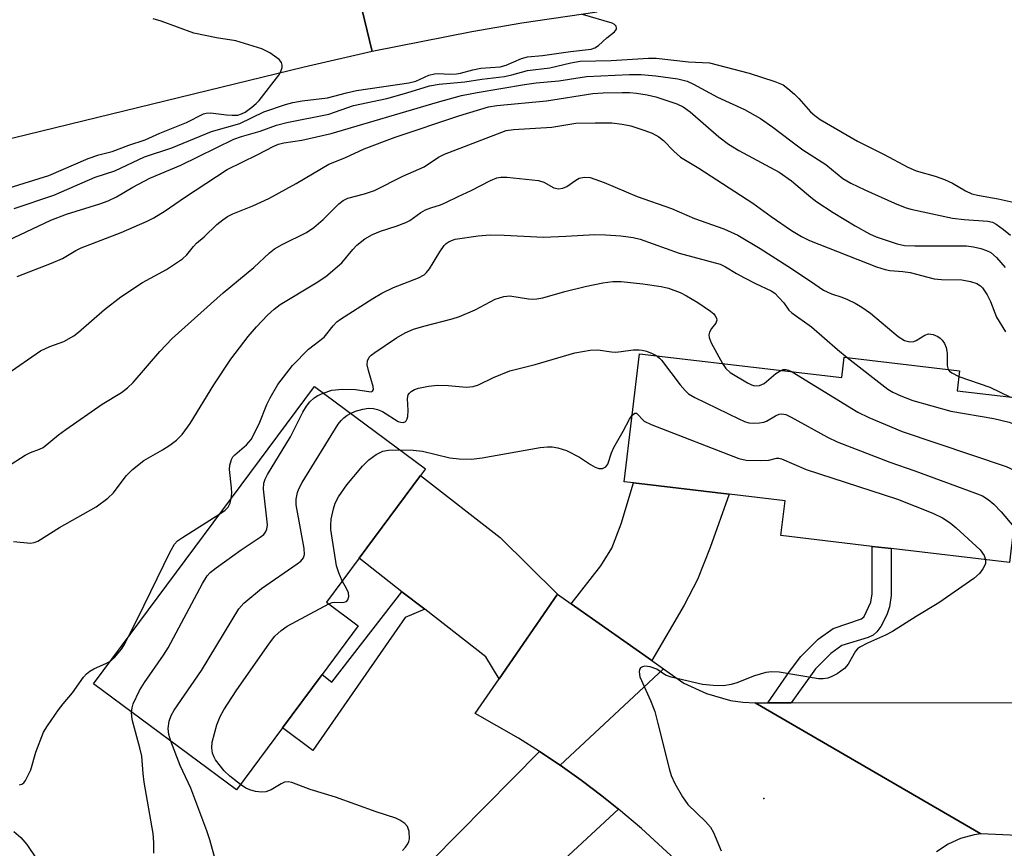
# Model space of a CAD drawing. Units: inches. Extents: x 1273760 to 1279760, y 473454 to 477454.
# Drawn here: x 1275674 to 1275864, y 474906 to 475066 of the extents above; entities that cross this region are included whole.
import ezdxf

# ---------------------------------------------------------------- set-up
doc = ezdxf.new("R2010")
doc.units = ezdxf.units.IN
doc.header["$MEASUREMENT"] = 0
for name, color, linetype in [('BLDG-Footprint', 5, 'Continuous'), ('ELEV-Spot Elevation', 7, 'Continuous'), ('TRANS-Driveway', 251, 'Continuous'), ('TRANS-Non Street Sidewalk', 7, 'Continuous'), ('TRANS-Road', 130, 'Continuous'), ('Undefined', 1, 'Continuous')]:
    doc.layers.add(name, color=color, linetype=linetype)

msp = doc.modelspace()

# ---------------------------------------------------------------- linework, layer by layer
at = {"layer": 'BLDG-Footprint'}
for points, elevation in [([(1275793.27, 475001.71), (1275832.29, 474997.13), (1275832.75, 475001.05), (1275854.95, 474998.44), (1275854.5, 474994.57), (1275868.32, 474992.95), (1275864.62, 474961.5), (1275841.82, 474964.18), (1275838.11, 474964.61), (1275820.55, 474966.68), (1275821.34, 474973.4), (1275810.57, 474974.67), (1275792.16, 474976.83), (1275790.37, 474977.04)], 234.55), ([(1275724.51, 474929.62), (1275715.64, 474917.67), (1275688.11, 474938.11), (1275730.65, 474995.4), (1275752.04, 474979.52), (1275751.11, 474978.27), (1275739.27, 474962.33), (1275732.98, 474953.86), (1275739.12, 474949.29), (1275732.14, 474939.9)], 233.72)]:
    msp.add_lwpolyline(points, close=True, dxfattribs=dict(at, elevation=elevation))
at = {"layer": 'ELEV-Spot Elevation'}
msp.add_point((1275817.24, 474916.03, 235.63), dxfattribs=at)
at = {"layer": 'TRANS-Driveway'}
for points in [[(1275777.5, 474955.37), (1275766.25, 474939.07), (1275763.69, 474943.31), (1275751.91, 474952.49), (1275747.54, 474955.88), (1275739.27, 474962.33), (1275751.11, 474978.27), (1275766.43, 474966.32)], [(1275795.65, 474942.61), (1275780.13, 474953.52), (1275785.85, 474960.86), (1275787.99, 474964.27), (1275789.76, 474968.93), (1275792.16, 474976.83), (1275810.57, 474974.67), (1275806.89, 474964.36), (1275804.46, 474958.23), (1275801.9, 474953.29)], [(1275778, 474922.44), (1275782.04, 474919.55), (1275786.02, 474916.56), (1275789.23, 474913.97), (1275762.17, 474888.85), (1275753.23, 474904.04), (1275774.01, 474925.09)]]:
    msp.add_lwpolyline(points, close=True, dxfattribs=at)
at = {"layer": 'TRANS-Non Street Sidewalk'}
for points in [[(1275822.51, 474934.45), (1275818.01, 474934.44), (1275822.19, 474940.49), (1275824.39, 474943.38), (1275827.72, 474946.73), (1275830.6, 474948.79), (1275836.09, 474950.62), (1275836.6, 474951.08), (1275837.88, 474953.87), (1275838.13, 474955.49), (1275838.12, 474964.61), (1275841.82, 474964.18), (1275841.82, 474955.15), (1275841.49, 474952.97), (1275840.95, 474951.42), (1275839.78, 474949.17), (1275839.06, 474948.13), (1275838.34, 474947.5), (1275837.38, 474947.07), (1275832.3, 474945.49), (1275830.15, 474943.94), (1275827.23, 474941)], [(1275751.91, 474952.49), (1275748.16, 474950.88), (1275730.33, 474925.3), (1275724.51, 474929.62), (1275732.14, 474939.9), (1275733.99, 474938.46), (1275747.54, 474955.88)]]:
    msp.add_lwpolyline(points, close=True, dxfattribs=at)
at = {"layer": 'TRANS-Road'}
for points in [[(1275731.55, 475102.21), (1275741.77, 475059.96), (1275728.66, 475056.94), (1275662.02, 475040.67), (1275656.52, 475086.01), (1275660.59, 475088.08), (1275664.26, 475090.79), (1275667.45, 475094.05), (1275670.05, 475097.8), (1275672.01, 475101.92), (1275673.27, 475106.31), (1275673.8, 475110.84), (1275673.58, 475115.4), (1275700.37, 475123.35), (1275701.51, 475119.08), (1275703.34, 475115.07), (1275705.83, 475111.42), (1275708.88, 475108.23), (1275710.6, 475106.84), (1275714.36, 475104.52), (1275718.45, 475102.86), (1275720.58, 475102.29), (1275724.96, 475101.71), (1275727.17, 475101.69)], [(1275780.13, 474953.52), (1275795.65, 474942.61), (1275797.93, 474941.01), (1275778, 474922.44), (1275774.01, 474925.09), (1275769.98, 474927.67), (1275761.66, 474932.42), (1275766.25, 474939.07), (1275777.5, 474955.37)], [(1275866.94, 474928.05), (1275867.43, 474912.08), (1275867.53, 474908.82), (1275859.08, 474909.23), (1275815.58, 474934.44), (1275818.01, 474934.44), (1275822.51, 474934.45), (1275866.74, 474934.53)]]:
    msp.add_lwpolyline(points, close=True, dxfattribs=at)
for points in [[(1275785.17, 475067.54), (1275770.63, 475065.41), (1275760.98, 475063.77), (1275741.77, 475059.96), (1275731.55, 475102.21)], [(1275801, 474903.5), (1275793.71, 474910.26), (1275789.23, 474913.97), (1275786.02, 474916.56), (1275782.04, 474919.55), (1275778, 474922.44), (1275797.93, 474941.01), (1275801.86, 474938.27), (1275806.2, 474936.23), (1275810.81, 474934.94), (1275813.19, 474934.59), (1275815.58, 474934.44), (1275859.08, 474909.23), (1275857.76, 474909.05), (1275855.18, 474908.35), (1275852.75, 474907.23), (1275850.55, 474905.73)]]:
    msp.add_lwpolyline(points, dxfattribs=at)
at = {"layer": 'Undefined'}
for points, elevation in [([(1275672.84, 475029.74), (1275680.45, 475032.31), (1275688.39, 475035.78), (1275692.2, 475036.96), (1275697.95, 475039.65), (1275703.21, 475041.39), (1275710.84, 475044.56), (1275716.29, 475046.07), (1275720.91, 475048.33), (1275725.09, 475049.76), (1275726.52, 475050.13), (1275728.28, 475050.44), (1275733.2, 475051.02), (1275736.84, 475052.02), (1275738.77, 475052.43), (1275748.84, 475053.91), (1275750.2, 475054.27), (1275752.74, 475055.4), (1275753.8, 475055.67), (1275754.64, 475055.74), (1275756.69, 475055.62), (1275758.03, 475055.66), (1275758.83, 475055.78), (1275761.17, 475056.42), (1275762.76, 475056.76), (1275766.47, 475057.03), (1275767.58, 475057.36), (1275770.58, 475058.63), (1275771.7, 475058.96), (1275774.63, 475059.18), (1275780.01, 475059.98), (1275783.97, 475060.41), (1275784.7, 475060.67), (1275785.37, 475061.11), (1275787.02, 475062.62), (1275788.49, 475063.75), (1275788.88, 475064.26), (1275788.9, 475064.46), (1275788.78, 475064.85), (1275788.47, 475065.17), (1275788.01, 475065.41), (1275782.35, 475067.09)], 218), ([(1275671.82, 475033.67), (1275679.48, 475036.1), (1275687.05, 475039.34), (1275689.15, 475040.03), (1275691.69, 475040.72), (1275694.89, 475041.89), (1275698.05, 475042.92), (1275700.87, 475044.24), (1275706.03, 475046.27), (1275709.32, 475047.95), (1275709.82, 475048.08), (1275710.64, 475048.12), (1275713.75, 475047.73), (1275714.84, 475047.67), (1275715.89, 475047.72), (1275716.64, 475047.92), (1275717.32, 475048.3), (1275718.61, 475049.25), (1275719.46, 475049.94), (1275720.05, 475050.55), (1275723.79, 475055.39), (1275724.22, 475056.12), (1275724.45, 475056.87), (1275724.46, 475057.36), (1275724.35, 475057.82), (1275723.89, 475058.42), (1275722.06, 475059.72), (1275720.53, 475060.5), (1275715.53, 475061.99), (1275711.81, 475062.58), (1275707.42, 475063.47), (1275701.16, 475065.78), (1275699.61, 475066.27)], 216), ([(1275671.61, 475023.55), (1275679.88, 475027.46), (1275682.91, 475028.64), (1275689.31, 475030.58), (1275690.94, 475031.17), (1275692.53, 475031.94), (1275695.69, 475033.8), (1275698.95, 475035.53), (1275704.93, 475038.05), (1275715.16, 475043.05), (1275716.6, 475043.61), (1275720.23, 475044.63), (1275723.39, 475045.77), (1275725.38, 475046.27), (1275733.43, 475047.91), (1275738.22, 475049.56), (1275744.59, 475050.9), (1275748.44, 475051.98), (1275752.82, 475053.37), (1275754.73, 475053.68), (1275759.65, 475054.09), (1275762.92, 475054.64), (1275767.27, 475055.16), (1275768.68, 475055.45), (1275771.7, 475056.28), (1275776.02, 475056.8), (1275780.07, 475057.77), (1275781.86, 475058.08), (1275787.82, 475058.26), (1275795.01, 475058.69), (1275796.51, 475058.68), (1275802.72, 475057.99), (1275806.78, 475057.81), (1275814.44, 475055.8), (1275819.37, 475054.21), (1275820.95, 475053.52), (1275821.87, 475052.85), (1275823.18, 475051.73), (1275823.99, 475050.91), (1275826.28, 475048.33), (1275827.06, 475047.63), (1275828.12, 475046.86), (1275835.28, 475042.71), (1275840.46, 475040.11), (1275845.03, 475037.65), (1275846.63, 475036.98), (1275850.24, 475035.97), (1275852.08, 475035.29), (1275853.59, 475034.6), (1275856.11, 475033.09), (1275857.33, 475032.56), (1275858.41, 475032.27), (1275862.39, 475031.58), (1275865.3, 475030.94)], 220), ([(1275673.39, 475016.63), (1275680.02, 475019.16), (1275682.15, 475020.08), (1275684.7, 475021.61), (1275685.72, 475022.11), (1275693.41, 475025.11), (1275698.46, 475027.25), (1275699.72, 475027.92), (1275701.91, 475029.27), (1275705.62, 475031.83), (1275713.84, 475037.2), (1275719.64, 475040.03), (1275722.84, 475041.75), (1275723.76, 475042.12), (1275724.8, 475042.35), (1275728.22, 475042.85), (1275733.92, 475044.17), (1275754.37, 475050.23), (1275759.03, 475051.47), (1275762.01, 475052.07), (1275771.14, 475053.63), (1275773.42, 475053.92), (1275777.74, 475054.31), (1275783.12, 475055.16), (1275791.38, 475055.52), (1275793.59, 475055.51), (1275796.43, 475055.28), (1275800.7, 475054.72), (1275802.5, 475054.26), (1275803.73, 475053.69), (1275808.31, 475051.14), (1275813.55, 475048.81), (1275816.64, 475047.07), (1275819.01, 475045.41), (1275822.43, 475042.75), (1275824.8, 475041.03), (1275829.2, 475038.18), (1275832.46, 475035.52), (1275834.01, 475034.62), (1275836.71, 475033.32), (1275842.42, 475030.77), (1275844.52, 475029.92), (1275845.61, 475029.57), (1275853.64, 475027.88), (1275855.84, 475027.62), (1275860.41, 475027.3), (1275861.34, 475027.07), (1275862.03, 475026.72), (1275863.45, 475025.69), (1275864.79, 475024.56)], 222), ([(1275671.4, 474997.82), (1275677.9, 475002.3), (1275679.67, 475003.13), (1275682.36, 475004.07), (1275684.3, 475005.15), (1275685.22, 475005.86), (1275690.2, 475010.27), (1275693.36, 475012.7), (1275697.52, 475015.44), (1275702.15, 475017.97), (1275705.24, 475019.99), (1275706.06, 475020.79), (1275707.35, 475022.4), (1275707.93, 475023.01), (1275709.41, 475024.25), (1275711.87, 475026.6), (1275713, 475027.53), (1275713.94, 475028.18), (1275714.92, 475028.68), (1275718.79, 475030.23), (1275721.85, 475031.63), (1275727.18, 475034.52), (1275733.42, 475038.25), (1275736.55, 475039.48), (1275740.25, 475041.2), (1275746.21, 475043.48), (1275758.48, 475047.54), (1275764.22, 475049.31), (1275765.83, 475049.54), (1275775.36, 475050.47), (1275784.31, 475051.85), (1275786.27, 475052), (1275789.97, 475052.09), (1275791.37, 475052.07), (1275792.72, 475051.96), (1275794.79, 475051.61), (1275796.42, 475051.24), (1275800.47, 475049.89), (1275801.71, 475049.27), (1275803.08, 475048.35), (1275808.57, 475043.5), (1275810.44, 475042.12), (1275812.42, 475040.91), (1275820.21, 475036.74), (1275822.6, 475035.01), (1275826.29, 475031.89), (1275827.44, 475031.02), (1275830.59, 475028.97), (1275834.85, 475026.36), (1275837.63, 475024.81), (1275838.91, 475024.24), (1275840.22, 475023.77), (1275842.96, 475022.92), (1275844.34, 475022.61), (1275846.37, 475022.49), (1275856.31, 475022.49), (1275857.67, 475022.31), (1275859.06, 475021.98), (1275860.15, 475021.64), (1275861.02, 475021.23), (1275862.11, 475020.3), (1275863.74, 475018.36)], 224), ([(1275671.51, 474980.02), (1275674.93, 474982.16), (1275675.94, 474982.68), (1275677.7, 474983.31), (1275678.37, 474983.64), (1275681.37, 474986.09), (1275682.79, 474987.12), (1275689.8, 474991.98), (1275693.5, 474994.23), (1275694.64, 474995.18), (1275695.71, 474996.21), (1275700.86, 475002.13), (1275703.27, 475004.67), (1275713.1, 475013.49), (1275719.02, 475018.36), (1275722, 475021.16), (1275722.95, 475021.94), (1275724.42, 475022.78), (1275729.11, 475025.11), (1275730.58, 475026.03), (1275732.33, 475027.56), (1275735.4, 475030.61), (1275736.23, 475031.27), (1275737.11, 475031.68), (1275740.29, 475032.51), (1275742.25, 475033.19), (1275747.7, 475035.91), (1275751.83, 475037.76), (1275754.56, 475039.57), (1275755.73, 475040.18), (1275767.63, 475044.74), (1275769.02, 475044.96), (1275776.44, 475045.39), (1275781.05, 475046.17), (1275784.76, 475046.24), (1275787.98, 475046.19), (1275789.96, 475045.98), (1275791.63, 475045.61), (1275794.13, 475044.82), (1275795.76, 475044.22), (1275797.01, 475043.51), (1275797.93, 475042.83), (1275799.9, 475040.73), (1275801.17, 475039.63), (1275804.75, 475037.5), (1275815.11, 475030.74), (1275818.66, 475028.14), (1275822.59, 475025.46), (1275824.53, 475024.33), (1275826.07, 475023.56), (1275838.98, 475018.5), (1275840.63, 475017.93), (1275841.51, 475017.76), (1275844.01, 475017.57), (1275845.43, 475017.37), (1275850.06, 475016.15), (1275851.47, 475016.04), (1275855.43, 475015.95), (1275857.1, 475015.67), (1275858.31, 475015.25), (1275859, 475014.81), (1275859.42, 475014.41), (1275860.3, 475013.05), (1275860.9, 475011.81), (1275862.11, 475008.78), (1275863.83, 475005.92)], 226), ([(1275672.7, 474965.55), (1275675.93, 474965.24), (1275676.68, 474965.34), (1275677.39, 474965.6), (1275681.52, 474968.24), (1275688.63, 474972.23), (1275690.88, 474973.87), (1275691.94, 474974.91), (1275694.42, 474978.21), (1275695.61, 474979.45), (1275697.82, 474981.14), (1275701.41, 474983.22), (1275702.79, 474984.11), (1275704.07, 474985.09), (1275705.19, 474986.19), (1275706.71, 474988.29), (1275711.26, 474995.72), (1275714.54, 475000.65), (1275717.88, 475005.03), (1275719.5, 475006.93), (1275721.65, 475009.19), (1275722.89, 475010.34), (1275724.09, 475011.19), (1275730.97, 475015.36), (1275732.87, 475016.62), (1275735.92, 475019.23), (1275738.05, 475021.81), (1275738.83, 475022.62), (1275740.39, 475023.85), (1275741.83, 475024.73), (1275743.37, 475025.37), (1275746.41, 475026.32), (1275748.3, 475027.01), (1275749.06, 475027.41), (1275751.16, 475028.92), (1275752.1, 475029.45), (1275753.1, 475029.85), (1275754.95, 475030.43), (1275756, 475030.87), (1275758.35, 475032.05), (1275760.86, 475033.17), (1275764.56, 475035.11), (1275765.84, 475035.6), (1275766.57, 475035.74), (1275767.72, 475035.74), (1275773.81, 475035.11), (1275774.88, 475034.77), (1275776.79, 475033.67), (1275777.72, 475033.48), (1275778.54, 475033.62), (1275779.32, 475033.95), (1275781.01, 475035.18), (1275781.7, 475035.53), (1275782.7, 475035.76), (1275783.77, 475035.69), (1275786.51, 475034.69), (1275792.85, 475032.04), (1275799.45, 475029.72), (1275803.87, 475027.77), (1275809.57, 475025.78), (1275812.25, 475024.58), (1275816.52, 475022.02), (1275821.88, 475018.6), (1275826.27, 475015.72), (1275828.77, 475013.96), (1275830.28, 475013.24), (1275832.31, 475012.61), (1275833.35, 475012.2), (1275834.86, 475011.47), (1275836.13, 475010.73), (1275837.78, 475009.53), (1275843.14, 475005.02), (1275844.34, 475004.26), (1275845.37, 475003.99), (1275846.13, 475004.07), (1275846.62, 475004.29), (1275848.28, 475005.31), (1275848.99, 475005.53), (1275849.87, 475005.45), (1275850.81, 475005.07), (1275851.26, 475004.75), (1275851.62, 475004.36), (1275852.06, 475003.69), (1275852.39, 475002.96), (1275852.56, 475001.84), (1275852.55, 474999.49), (1275852.77, 474998.7)], 228), ([(1275714.65, 474973.85), (1275714.74, 474974.89), (1275714.71, 474975.91), (1275714.3, 474979.44), (1275714.38, 474980.28), (1275714.71, 474981.35), (1275714.97, 474981.83), (1275715.33, 474982.26), (1275717.55, 474984.15), (1275718.46, 474985.21), (1275720, 474988.21), (1275721.49, 474991.95), (1275722.13, 474993.26), (1275723.64, 474995.79), (1275726.41, 474999.45), (1275729.5, 475002.59), (1275732.53, 475004.91), (1275734.25, 475007.12), (1275735.01, 475007.85), (1275735.72, 475008.38), (1275741.95, 475012.39), (1275743.68, 475013.4), (1275745.89, 475014.47), (1275750.69, 475016.35), (1275751.78, 475016.96), (1275752.27, 475017.4), (1275752.81, 475018.09), (1275754.81, 475021.38), (1275755.65, 475022.58), (1275756.02, 475022.95), (1275756.61, 475023.36), (1275757.81, 475023.8), (1275762.19, 475024.44), (1275764.55, 475024.64), (1275767.23, 475024.59), (1275774.83, 475024.2), (1275779.08, 475024.36), (1275784.69, 475024.72), (1275786.77, 475024.65), (1275789.73, 475024.44), (1275792.08, 475024.14), (1275793.46, 475023.8), (1275800.92, 475021.1), (1275808.86, 475018.98), (1275809.9, 475018.49), (1275812, 475017.18), (1275813.54, 475016.34), (1275815.64, 475015.27), (1275818.69, 475013.86), (1275819.36, 475013.37), (1275820.16, 475012.59), (1275821.08, 475011.53), (1275822.06, 475010.15), (1275822.63, 475009.58), (1275826.42, 475006.92), (1275831.42, 475002.54), (1275833.32, 475000.98)], 230), ([(1275732.36, 474994.13), (1275734.04, 474994.68), (1275736.06, 474994.93), (1275738.61, 474994.83), (1275741.12, 474994.42), (1275741.58, 474994.41), (1275741.87, 474994.54), (1275742.02, 474994.86), (1275741.99, 474995.41), (1275741.07, 474998.47), (1275740.85, 474999.56), (1275740.9, 475000.34), (1275741.24, 475001.04), (1275741.61, 475001.45), (1275742.29, 475001.99), (1275746.51, 475004.79), (1275748.17, 475005.73), (1275749.74, 475006.43), (1275751.73, 475007.04), (1275757.22, 475008.47), (1275758.64, 475008.92), (1275761.64, 475010.2), (1275765.48, 475012.21), (1275767.16, 475012.77), (1275768.29, 475012.86), (1275771.89, 475012.32), (1275772.71, 475012.25), (1275773.54, 475012.28), (1275774.68, 475012.51), (1275778.93, 475013.73), (1275782.81, 475014.68), (1275786.23, 475015.41), (1275788.19, 475015.66), (1275789.78, 475015.63), (1275793.93, 475015.2), (1275797.48, 475014.68), (1275798.92, 475014.36), (1275801.11, 475013.54), (1275802.38, 475012.9), (1275804.57, 475011.58), (1275806.97, 475009.93), (1275807.6, 475009.39), (1275807.91, 475009), (1275808.12, 475008.61), (1275808.21, 475008.21), (1275808.01, 475007.59), (1275807.18, 475006.56), (1275806.78, 475005.87), (1275806.66, 475005.38), (1275806.72, 475004.86), (1275807.14, 475003.81), (1275809.28, 474999.83)], 232), ([(1275737.61, 474990.24), (1275738.6, 474990.67), (1275739.98, 474991.06), (1275741.1, 474991.24), (1275742.08, 474991.19), (1275742.81, 474991.01), (1275743.76, 474990.61), (1275746.83, 474988.67), (1275747.32, 474988.52), (1275747.79, 474988.49), (1275748.17, 474988.63), (1275748.32, 474988.77), (1275748.52, 474989.17), (1275748.65, 474989.66), (1275748.76, 474990.76), (1275748.61, 474993.08), (1275748.76, 474993.78), (1275748.99, 474994.16), (1275749.33, 474994.47), (1275749.97, 474994.83), (1275750.72, 474995.08), (1275752.67, 474995.48), (1275754.37, 474995.67), (1275756.45, 474995.59), (1275759.94, 474995.28), (1275761.26, 474995.4), (1275762.3, 474995.74), (1275765.18, 474997.17), (1275768.34, 474998.43), (1275773.22, 474999.66), (1275780.86, 475001.91), (1275783.8, 475002.44), (1275785.27, 475002.51), (1275787.89, 475002.11), (1275788.73, 475002.06), (1275789.77, 475002.13), (1275792.08, 475002.46), (1275793.24, 475002.5), (1275793.81, 475002.43), (1275794.63, 475002.2), (1275795.71, 475001.78), (1275796.61, 475001.32)], 234), ([(1275796.61, 475001.32), (1275797.16, 475000.89), (1275797.56, 475000.47), (1275801.16, 474995.75), (1275802.1, 474994.63), (1275802.73, 474994.03), (1275803.97, 474993.28), (1275812.47, 474989.17), (1275813.54, 474988.69), (1275814.36, 474988.44), (1275815.22, 474988.36), (1275816.39, 474988.41), (1275817.25, 474988.55), (1275817.79, 474988.72), (1275819.51, 474989.78), (1275820.22, 474990.1), (1275820.7, 474990.16), (1275821.48, 474989.99), (1275822.52, 474989.49), (1275829.52, 474985.62), (1275831.37, 474984.72), (1275841.52, 474980.86), (1275846.32, 474979.18), (1275858.02, 474974.89), (1275859.38, 474974.32), (1275860.49, 474973.66), (1275861.56, 474972.74), (1275862.96, 474971.27), (1275865.43, 474968.36)], 234), ([(1275833.32, 475000.98), (1275841.15, 474994.9), (1275842.13, 474994.31), (1275843.66, 474993.59), (1275845.96, 474992.73), (1275853.31, 474990.66), (1275861.55, 474989.25), (1275864.54, 474988.57), (1275865.49, 474988.17), (1275866.11, 474987.74), (1275866.66, 474987.2), (1275867.51, 474986.06)], 230), ([(1275809.28, 474999.83), (1275809.91, 474998.87), (1275810.77, 474998.09), (1275814.11, 474996.09), (1275814.9, 474995.71), (1275815.44, 474995.56), (1275816.4, 474995.6), (1275817.33, 474995.98), (1275819.56, 474997.91), (1275820.54, 474998.51)], 232), ([(1275820.54, 474998.51), (1275820.99, 474998.66), (1275821.48, 474998.7), (1275822, 474998.59), (1275822.72, 474998.25)], 232), ([(1275822.72, 474998.25), (1275835.38, 474990.49), (1275837.47, 474989.42), (1275843.89, 474986.73), (1275863.93, 474979.99), (1275865.51, 474979.27), (1275866.6, 474978.35)], 232), ([(1275852.77, 474998.7), (1275853.05, 474998.35), (1275853.47, 474998.03), (1275854.82, 474997.31)], 228), ([(1275854.82, 474997.31), (1275860.81, 474995.26), (1275864.79, 474993.36)], 228), ([(1275695.44, 474932.67), (1275695.53, 474933.51), (1275695.77, 474934.3), (1275696.99, 474936.84), (1275697.94, 474938.41), (1275701.58, 474943.64), (1275702.5, 474945.09), (1275709.09, 474957.43), (1275709.99, 474958.92), (1275710.57, 474959.56), (1275711.72, 474960.47), (1275716.52, 474963.96), (1275720.22, 474966.39), (1275720.89, 474966.92), (1275721.25, 474967.33), (1275721.52, 474967.95), (1275721.61, 474968.75), (1275720.85, 474975.62), (1275720.91, 474976.77), (1275721.15, 474977.55), (1275721.65, 474978.47), (1275726.08, 474985.7), (1275728.43, 474990.45), (1275729.12, 474991.64), (1275729.75, 474992.46), (1275730.6, 474993.22), (1275731.31, 474993.69), (1275732.36, 474994.13)], 232), ([(1275702.97, 474927.08), (1275702.62, 474928.36), (1275702.46, 474929.5), (1275702.65, 474930.95), (1275703.05, 474932.04), (1275703.67, 474933.06), (1275708.92, 474940.68), (1275716.07, 474952.55), (1275717.05, 474953.65), (1275720.5, 474956.5), (1275727.36, 474961.23), (1275728.04, 474961.77), (1275728.57, 474962.38), (1275728.77, 474963.04), (1275728.7, 474964.17), (1275727.18, 474972.6), (1275727.15, 474973.72), (1275727.4, 474974.98), (1275727.68, 474975.71), (1275728.33, 474976.89), (1275735.27, 474988.13), (1275735.8, 474988.84), (1275736.32, 474989.38), (1275736.92, 474989.85), (1275737.61, 474990.24)], 234), ([(1275747.04, 474983.23), (1275749.67, 474983.12), (1275751.48, 474982.94), (1275756.77, 474981.68), (1275758.55, 474981.5), (1275760.93, 474981.4), (1275762.98, 474981.65), (1275774.15, 474983.66), (1275775.58, 474983.82), (1275776.46, 474983.8), (1275777.59, 474983.59), (1275779.22, 474983.06), (1275781.73, 474981.77), (1275783.85, 474980.38), (1275784.77, 474979.86), (1275785.48, 474979.62), (1275786.19, 474979.64), (1275786.8, 474979.91), (1275787.22, 474980.45), (1275787.92, 474982.64), (1275788.38, 474983.67), (1275790.16, 474986.78), (1275791.35, 474989.1), (1275791.88, 474989.89)], 236), ([(1275791.88, 474989.89), (1275792.4, 474990.29), (1275792.71, 474990.25), (1275794.23, 474988.76), (1275795.52, 474988.06), (1275812.43, 474981.55), (1275813.86, 474981.24), (1275816.52, 474981.14), (1275818.25, 474981.25), (1275819.69, 474981.62), (1275820.17, 474981.61), (1275820.69, 474981.49), (1275825.4, 474979.41), (1275843.02, 474973.69), (1275849.82, 474971.02), (1275851.66, 474970.12), (1275853.14, 474969.12), (1275854.33, 474968.21), (1275858.91, 474963.91), (1275859.71, 474962.87), (1275859.99, 474962.04)], 236), ([(1275736.02, 474957.96), (1275735.34, 474959.51), (1275734.93, 474960.85), (1275733.84, 474967.83), (1275733.8, 474968.7), (1275733.92, 474969.85), (1275734.31, 474971.84), (1275734.65, 474972.94), (1275735.31, 474974.16), (1275736.9, 474976.46), (1275739.9, 474980.04), (1275741.12, 474981.28), (1275742.57, 474982.28), (1275743.87, 474982.93), (1275744.95, 474983.13), (1275747.04, 474983.23)], 236), ([(1275712.43, 474970.86), (1275713.44, 474971.58), (1275714.03, 474972.18), (1275714.42, 474972.94), (1275714.65, 474973.85)], 230), ([(1275694.8, 474947.12), (1275696.66, 474950.75), (1275702.85, 474963.53), (1275703.72, 474965.05), (1275704.31, 474965.66), (1275705.25, 474966.34), (1275712.43, 474970.86)], 230), ([(1275859.99, 474962.04), (1275859.94, 474961.27), (1275859.48, 474960.26), (1275858.81, 474959.35), (1275857.71, 474958.41), (1275850.98, 474953.7), (1275846.59, 474951.11), (1275842.05, 474948.21), (1275840.7, 474947.52), (1275837.24, 474945.99), (1275835.73, 474945.18), (1275835.3, 474944.84), (1275834.94, 474944.41), (1275833.49, 474941.91), (1275832.81, 474941.06), (1275831.4, 474940.08), (1275830.37, 474939.53), (1275829.61, 474939.24), (1275828.66, 474939.07), (1275827.81, 474939.11), (1275820.23, 474940.34), (1275818.77, 474940.44), (1275817.67, 474940.28), (1275815.49, 474939.69), (1275812.07, 474938.32), (1275810.96, 474937.98), (1275809.49, 474937.75), (1275807.47, 474937.78), (1275805.45, 474938.01), (1275799.39, 474939.39), (1275798.32, 474939.8), (1275796.66, 474940.93), (1275795.35, 474941.41), (1275794.32, 474941.5), (1275793.88, 474941.4), (1275793.52, 474941.2), (1275793.3, 474940.88), (1275793.22, 474940.45), (1275793.39, 474939.44), (1275795.4, 474934.88), (1275796.24, 474932.77), (1275796.86, 474930.51), (1275799.09, 474921.52), (1275799.43, 474920.46), (1275800.11, 474918.94), (1275801.61, 474916.36), (1275802.62, 474914.9), (1275806.03, 474911.58), (1275806.99, 474910.49), (1275807.56, 474909.49), (1275809.04, 474905.96)], 236), ([(1275733.42, 474953.53), (1275734.09, 474953.79), (1275734.63, 474953.89), (1275735.96, 474953.78), (1275736.42, 474953.84), (1275736.82, 474954.01), (1275737.1, 474954.31), (1275737.28, 474954.93), (1275737.22, 474955.63), (1275736.92, 474956.35), (1275736.02, 474957.96)], 236), ([(1275716.44, 474918.74), (1275714.37, 474920.36), (1275713.29, 474921.38), (1275711.61, 474923.49), (1275711.32, 474924), (1275711.05, 474924.74), (1275710.87, 474925.76), (1275710.97, 474926.87), (1275711.88, 474930.22), (1275712.48, 474931.84), (1275713.21, 474933.1), (1275715.58, 474936.8), (1275721.98, 474945.98), (1275723.06, 474947.29), (1275724.26, 474948.4), (1275725.4, 474949.22), (1275733.42, 474953.53)], 236), ([(1275691.36, 474942.48), (1275692.21, 474943.25), (1275693.47, 474944.79), (1275693.93, 474945.49), (1275694.8, 474947.12)], 230), ([(1275673.85, 474918.67), (1275674.3, 474918.77), (1275674.68, 474919.06), (1275674.99, 474919.48), (1275676.02, 474921.55), (1275676.97, 474924.93), (1275678.48, 474928.8), (1275679.21, 474930.05), (1275681.38, 474933.14), (1275682.26, 474934.28), (1275684.05, 474936.36), (1275686.16, 474939.39), (1275686.73, 474940.06), (1275687.42, 474940.58), (1275688.18, 474941.03), (1275690.63, 474942.09), (1275691.36, 474942.48)], 230), ([(1275699.74, 474905.51), (1275699.74, 474907.53), (1275699.6, 474909.26), (1275697.88, 474919.15), (1275697.66, 474920.86), (1275697.39, 474924.18), (1275697.05, 474925.77), (1275695.62, 474930.97), (1275695.48, 474931.82), (1275695.44, 474932.67)], 232), ([(1275713.14, 474898.58), (1275710.5, 474908.09), (1275709.96, 474909.77), (1275706.88, 474918.02), (1275704.81, 474922.36), (1275702.97, 474927.08)], 234), ([(1275747.63, 474906.04), (1275748.22, 474906.63), (1275748.69, 474907.28), (1275748.88, 474907.76), (1275748.96, 474908.28), (1275748.91, 474909.64), (1275748.61, 474910.64), (1275748.08, 474911.24), (1275747.15, 474911.88), (1275746.38, 474912.23), (1275742.56, 474913.45), (1275734.7, 474916.31), (1275729.87, 474917.78), (1275726.32, 474919.1), (1275725.6, 474919.22), (1275724.92, 474919.16), (1275724.26, 474918.88), (1275722.35, 474917.67), (1275721.29, 474917.32), (1275720.46, 474917.22), (1275719.34, 474917.37), (1275718.24, 474917.68), (1275717.46, 474918.04), (1275716.44, 474918.74)], 236), ([(1275672.75, 474909.65), (1275674.12, 474908.5), (1275675.27, 474907.15), (1275677.11, 474904.4)], 232)]:
    msp.add_lwpolyline(points, dxfattribs=dict(at, elevation=elevation))

doc.saveas('drawing.dxf')
